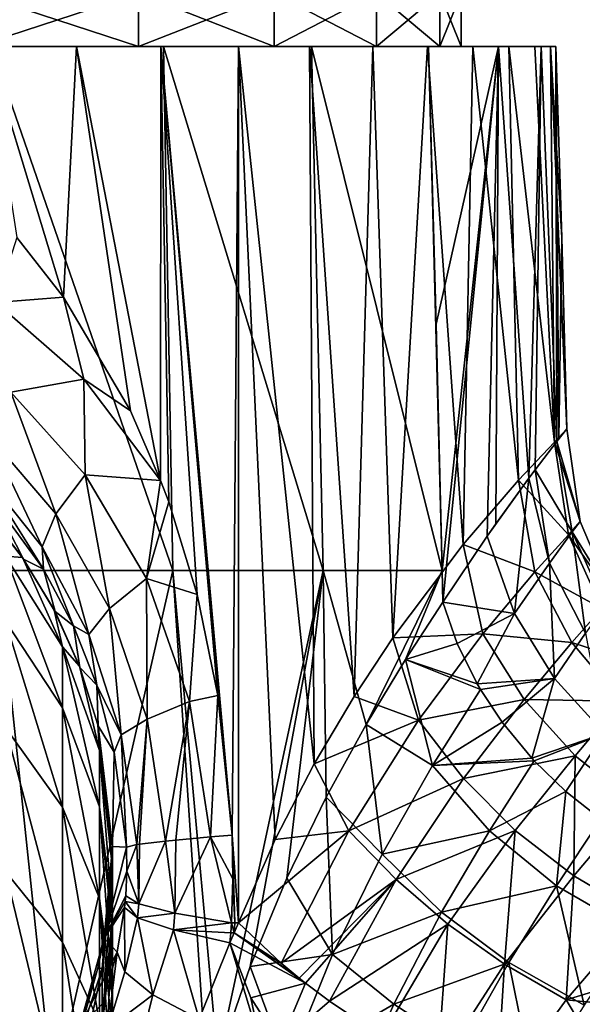
# Model space of a CAD drawing. Units: millimetres. Extents: x -186 to 110, y 0 to 132.
# Drawn here: x 11 to 26, y 47 to 73 of the extents above; entities that cross this region are included whole.
import ezdxf

# ---------------------------------------------------------------- set-up
doc = ezdxf.new("R2010")
doc.units = ezdxf.units.MM
doc.header["$LTSCALE"] = 6.999206
for name, color, linetype in [('1', 7, 'CONTINUOUS'), ('2', 7, 'CONTINUOUS'), ('3', 7, 'CONTINUOUS'), ('37', 7, 'CONTINUOUS'), ('39', 7, 'CONTINUOUS'), ('40', 7, 'CONTINUOUS'), ('41', 7, 'CONTINUOUS'), ('42', 7, 'CONTINUOUS'), ('44', 7, 'CONTINUOUS'), ('45', 7, 'CONTINUOUS'), ('54', 7, 'CONTINUOUS'), ('55', 7, 'CONTINUOUS'), ('57', 7, 'CONTINUOUS'), ('58', 7, 'CONTINUOUS'), ('67', 7, 'CONTINUOUS'), ('68', 7, 'CONTINUOUS'), ('69', 7, 'CONTINUOUS'), ('76', 7, 'CONTINUOUS'), ('77', 7, 'CONTINUOUS'), ('78', 7, 'CONTINUOUS'), ('79', 7, 'CONTINUOUS')]:
    doc.layers.add(name, color=color, linetype=linetype)

msp = doc.modelspace()

# ---------------------------------------------------------------- linework, layer by layer
at = {"layer": '1', "color": 253, "linetype": 'Continuous', "true_color": 0xababab}
for points in [[(9.762, 72, 20.272), (14.029, 72, 17.59), (9.762, 73.4, 20.272), (9.762, 72, 20.272)], [(9.762, 73.4, 20.272), (14.029, 72, 17.59), (14.028, 73.4, 17.592), (9.762, 73.4, 20.272)], [(14.029, 72, 17.59), (17.59, 72, 14.029), (14.028, 73.4, 17.592), (14.029, 72, 17.59)], [(14.028, 73.4, 17.592), (17.59, 72, 14.029), (17.592, 73.4, 14.028), (14.028, 73.4, 17.592)], [(17.59, 72, 14.029), (20.272, 72, 9.762), (17.592, 73.4, 14.028), (17.59, 72, 14.029)], [(17.592, 73.4, 14.028), (20.272, 72, 9.762), (20.272, 73.4, 9.762), (17.592, 73.4, 14.028)], [(20.272, 72, 9.762), (21.936, 72, 5.007), (20.272, 73.4, 9.762), (20.272, 72, 9.762)], [(20.272, 73.4, 9.762), (21.936, 72, 5.007), (21.936, 73.4, 5.007), (20.272, 73.4, 9.762)], [(22.5, 72), (22.5, 73.4), (21.936, 73.4, 5.007), (22.5, 72)], [(21.936, 72, 5.007), (22.5, 72), (21.936, 73.4, 5.007), (21.936, 72, 5.007)]]:
    msp.add_3dface(points, dxfattribs=at)
at = {"layer": '2', "color": 253, "linetype": 'Continuous', "true_color": 0xababab}
for points in [[(5.007, 72, 21.936), (0, 72, 22.5), (12.405, 72, 21.684), (5.007, 72, 21.936)], [(12.405, 72, 21.684), (0, 72, 22.5), (10.061, 72, 22.866), (12.405, 72, 21.684)], [(9.762, 72, 20.272), (5.007, 72, 21.936), (12.405, 72, 21.684), (9.762, 72, 20.272)], [(14.029, 72, 17.59), (9.762, 72, 20.272), (16.658, 72, 18.617), (14.029, 72, 17.59)], [(16.658, 72, 18.617), (9.762, 72, 20.272), (14.612, 72, 20.262), (16.658, 72, 18.617)], [(14.612, 72, 20.262), (9.762, 72, 20.272), (12.405, 72, 21.684), (14.612, 72, 20.262)], [(9.762, 72, -20.272), (14.029, 72, -17.59), (14.69, 72, -20.214), (9.762, 72, -20.272)], [(10.164, 72, -22.827), (9.762, 72, -20.272), (14.69, 72, -20.214), (10.164, 72, -22.827)], [(17.59, 72, 14.029), (14.029, 72, 17.59), (20.175, 72, 14.732), (17.59, 72, 14.029)], [(20.175, 72, 14.732), (14.029, 72, 17.59), (18.519, 72, 16.767), (20.175, 72, 14.732)], [(18.519, 72, 16.767), (14.029, 72, 17.59), (16.658, 72, 18.617), (18.519, 72, 16.767)], [(14.029, 72, -17.59), (17.59, 72, -14.029), (18.571, 72, -16.718), (14.029, 72, -17.59)], [(14.69, 72, -20.214), (14.029, 72, -17.59), (18.571, 72, -16.718), (14.69, 72, -20.214)], [(20.272, 72, 9.762), (17.59, 72, 14.029), (22.806, 72, 10.196), (20.272, 72, 9.762)], [(22.806, 72, 10.196), (17.59, 72, 14.029), (21.61, 72, 12.534), (22.806, 72, 10.196)], [(21.61, 72, 12.534), (17.59, 72, 14.029), (20.175, 72, 14.732), (21.61, 72, 12.534)], [(17.59, 72, -14.029), (20.272, 72, -9.762), (21.64, 72, -12.493), (17.59, 72, -14.029)], [(18.571, 72, -16.718), (17.59, 72, -14.029), (21.64, 72, -12.493), (18.571, 72, -16.718)], [(21.936, 72, 5.007), (20.272, 72, 9.762), (24.431, 72, 5.214), (21.936, 72, 5.007)], [(24.431, 72, 5.214), (20.272, 72, 9.762), (23.75, 72, 7.747), (24.431, 72, 5.214)], [(23.75, 72, 7.747), (20.272, 72, 9.762), (22.806, 72, 10.196), (23.75, 72, 7.747)], [(20.272, 72, -9.762), (21.936, 72, -5.007), (23.475, 72, -8.545), (20.272, 72, -9.762)], [(21.64, 72, -12.493), (20.272, 72, -9.762), (23.475, 72, -8.545), (21.64, 72, -12.493)], [(22.5, 72), (21.936, 72, 5.007), (24.982, 72, 0), (22.5, 72)], [(21.936, 72, -5.007), (22.5, 72), (24.599, 72, -4.338), (21.936, 72, -5.007)], [(24.982, 72, 0), (21.936, 72, 5.007), (24.844, 72, 2.623), (24.982, 72, 0)], [(24.844, 72, 2.623), (21.936, 72, 5.007), (24.431, 72, 5.214), (24.844, 72, 2.623)], [(23.475, 72, -8.545), (21.936, 72, -5.007), (24.599, 72, -4.338), (23.475, 72, -8.545)], [(24.599, 72, -4.338), (22.5, 72), (24.982, 72, 0), (24.599, 72, -4.338)]]:
    msp.add_3dface(points, dxfattribs=at)
at = {"layer": '3', "color": 253, "linetype": 'Continuous', "true_color": 0xababab}
for points in [[(14.029, 72, -17.59), (9.762, 72, -20.272), (14.028, 73.4, -17.592), (14.029, 72, -17.59)], [(14.028, 73.4, -17.592), (9.762, 72, -20.272), (9.762, 73.4, -20.272), (14.028, 73.4, -17.592)], [(17.592, 73.4, -14.028), (14.029, 72, -17.59), (14.028, 73.4, -17.592), (17.592, 73.4, -14.028)], [(17.59, 72, -14.029), (14.029, 72, -17.59), (17.592, 73.4, -14.028), (17.59, 72, -14.029)], [(20.272, 72, -9.762), (17.59, 72, -14.029), (20.272, 73.4, -9.762), (20.272, 72, -9.762)], [(20.272, 73.4, -9.762), (17.59, 72, -14.029), (17.592, 73.4, -14.028), (20.272, 73.4, -9.762)], [(21.936, 72, -5.007), (20.272, 72, -9.762), (21.936, 73.4, -5.007), (21.936, 72, -5.007)], [(21.936, 73.4, -5.007), (20.272, 72, -9.762), (20.272, 73.4, -9.762), (21.936, 73.4, -5.007)], [(22.5, 73.4), (22.5, 72), (21.936, 72, -5.007), (22.5, 73.4)], [(22.5, 73.4), (21.936, 72, -5.007), (21.936, 73.4, -5.007), (22.5, 73.4)]]:
    msp.add_3dface(points, dxfattribs=at)
at = {"layer": '37', "color": 253, "linetype": 'Continuous', "true_color": 0xababab}
for points in [[(16.469, 48.995, 19.468), (16.451, 48.73, 19.488), (16.539, 48.732, 19.413), (16.469, 48.995, 19.468)], [(16.56, 48.995, 19.392), (16.469, 48.995, 19.468), (16.539, 48.732, 19.413), (16.56, 48.995, 19.392)], [(16.65, 48.995, 19.314), (16.56, 48.995, 19.392), (16.539, 48.732, 19.413), (16.65, 48.995, 19.314)], [(16.451, 48.73, 19.488), (16.43, 48.468, 19.509), (16.539, 48.732, 19.413), (16.451, 48.73, 19.488)]]:
    msp.add_3dface(points, dxfattribs=at)
at = {"layer": '39', "color": 253, "linetype": 'Continuous', "true_color": 0xababab}
for points in [[(12.405, 72, 21.684), (10.061, 72, 22.866), (12.063, 65.418, 22.1), (12.405, 72, 21.684)], [(12.063, 65.418, 22.1), (10.061, 72, 22.866), (10.838, 66.979, 22.678), (12.063, 65.418, 22.1)], [(13.817, 62.431, 21.139), (12.405, 72, 21.684), (12.063, 65.418, 22.1), (13.817, 62.431, 21.139)], [(14.612, 72, 20.262), (12.405, 72, 21.684), (14.611, 60.607, 20.651), (14.612, 72, 20.262)], [(14.611, 60.607, 20.651), (12.405, 72, 21.684), (13.817, 62.431, 21.139), (14.611, 60.607, 20.651)], [(14.822, 60.041, 20.515), (14.612, 72, 20.262), (14.611, 60.607, 20.651), (14.822, 60.041, 20.515)], [(16.658, 72, 18.617), (14.612, 72, 20.262), (16.487, 51.295, 19.413), (16.658, 72, 18.617)], [(16.487, 51.295, 19.413), (14.612, 72, 20.262), (16.115, 54.966, 19.647), (16.487, 51.295, 19.413)], [(16.115, 54.966, 19.647), (14.612, 72, 20.262), (15.566, 57.615, 20.022), (16.115, 54.966, 19.647)], [(15.566, 57.615, 20.022), (14.612, 72, 20.262), (14.822, 60.041, 20.515), (15.566, 57.615, 20.022)], [(16.65, 48.995, 19.314), (16.658, 72, 18.617), (16.487, 51.295, 19.413), (16.65, 48.995, 19.314)], [(16.658, 72, 18.617), (16.65, 48.995, 19.314), (17.614, 51.178, 18.398), (16.658, 72, 18.617)], [(18.519, 72, 16.767), (16.658, 72, 18.617), (18.644, 53.168, 17.31), (18.519, 72, 16.767)], [(18.644, 53.168, 17.31), (16.658, 72, 18.617), (17.614, 51.178, 18.398), (18.644, 53.168, 17.31)], [(20.175, 72, 14.732), (18.519, 72, 16.767), (19.688, 54.937, 16.066), (20.175, 72, 14.732)], [(19.688, 54.937, 16.066), (18.519, 72, 16.767), (18.644, 53.168, 17.31), (19.688, 54.937, 16.066)], [(20.704, 56.479, 14.684), (20.175, 72, 14.732), (19.688, 54.937, 16.066), (20.704, 56.479, 14.684)], [(21.61, 72, 12.534), (20.175, 72, 14.732), (20.704, 56.479, 14.684), (21.61, 72, 12.534)], [(22.545, 58.927, 11.554), (21.61, 72, 12.534), (20.704, 56.479, 14.684), (22.545, 58.927, 11.554)], [(22.806, 72, 10.196), (21.61, 72, 12.534), (22.545, 58.927, 11.554), (22.806, 72, 10.196)], [(24.001, 60.61, 7.993), (22.806, 72, 10.196), (22.545, 58.927, 11.554), (24.001, 60.61, 7.993)], [(23.75, 72, 7.747), (22.806, 72, 10.196), (24.001, 60.61, 7.993), (23.75, 72, 7.747)], [(24.431, 72, 5.214), (23.75, 72, 7.747), (24.945, 61.61, 4.063), (24.431, 72, 5.214)], [(24.945, 61.61, 4.063), (23.75, 72, 7.747), (24.001, 60.61, 7.993), (24.945, 61.61, 4.063)], [(24.844, 72, 2.623), (24.431, 72, 5.214), (24.945, 61.61, 4.063), (24.844, 72, 2.623)], [(24.982, 72, 0), (24.844, 72, 2.623), (25.135, 66.979), (24.982, 72, 0)], [(25.135, 66.979), (24.844, 72, 2.623), (25.266, 61.958), (25.135, 66.979)], [(25.266, 61.958), (24.844, 72, 2.623), (24.945, 61.61, 4.063), (25.266, 61.958)], [(16.56, 48.995, 19.392), (16.65, 48.995, 19.314), (16.487, 51.295, 19.413), (16.56, 48.995, 19.392)], [(16.508, 50.154, 19.416), (16.56, 48.995, 19.392), (16.487, 51.295, 19.413), (16.508, 50.154, 19.416)], [(16.469, 48.995, 19.468), (16.56, 48.995, 19.392), (16.508, 50.154, 19.416), (16.469, 48.995, 19.468)]]:
    msp.add_3dface(points, dxfattribs=at)
at = {"layer": '40', "color": 253, "linetype": 'Continuous', "true_color": 0xababab}
for points in [[(10.03, 59.81, 48.997), (11.016, 58.541, 48.997), (10.218, 60.076, 28.721), (10.03, 59.81, 48.997)], [(10.218, 60.076, 28.721), (11.016, 58.541, 48.997), (11.539, 58.277, 27.543), (10.218, 60.076, 28.721)], [(11.016, 58.541, 48.997), (11.842, 57.163, 48.997), (11.539, 58.277, 27.543), (11.016, 58.541, 48.997)], [(11.539, 58.277, 27.543), (11.842, 57.163, 48.997), (12.327, 56.794, 26.767), (11.539, 58.277, 27.543)], [(11.842, 57.163, 48.997), (12.495, 55.699, 48.998), (12.327, 56.794, 26.767), (11.842, 57.163, 48.997)], [(12.327, 56.794, 26.767), (12.495, 55.699, 48.998), (12.933, 55.232, 26.139), (12.327, 56.794, 26.767)], [(12.495, 55.699, 48.998), (12.968, 54.166, 48.997), (12.933, 55.232, 26.139), (12.495, 55.699, 48.998)], [(12.933, 55.232, 26.139), (12.968, 54.166, 48.997), (13.394, 53.476, 25.651), (12.933, 55.232, 26.139)], [(12.968, 54.166, 48.997), (13.35, 51, 48.994), (13.394, 53.476, 25.651), (12.968, 54.166, 48.997)], [(13.35, 51, 48.994), (13.713, 50.978, 25.313), (13.394, 53.476, 25.651), (13.35, 51, 48.994)]]:
    msp.add_3dface(points, dxfattribs=at)
at = {"layer": '41', "color": 253, "linetype": 'Continuous', "true_color": 0xababab}
for points in [[(13.713, 50.978, 25.313), (13.35, 51, 48.994), (13.131, 48.592, 48.953), (13.713, 50.978, 25.313)], [(13.713, 50.978, 25.313), (13.131, 48.592, 48.953), (13.726, 50.355, 25.304), (13.713, 50.978, 25.313)], [(13.726, 50.355, 25.304), (13.131, 48.592, 48.953), (13.696, 49.707, 25.364), (13.726, 50.355, 25.304)], [(13.696, 49.707, 25.364), (13.131, 48.592, 48.953), (13.682, 49.552, 25.387), (13.696, 49.707, 25.364)], [(13.131, 48.592, 48.953), (13.666, 49.397, 25.414), (13.682, 49.552, 25.387), (13.131, 48.592, 48.953)], [(13.467, 48.226, 25.793), (13.666, 49.397, 25.414), (13.131, 48.592, 48.953), (13.467, 48.226, 25.793)], [(12.478, 46.254, 48.996), (13.467, 48.226, 25.793), (13.131, 48.592, 48.953), (12.478, 46.254, 48.996)], [(13.065, 46.85, 26.371), (13.467, 48.226, 25.793), (12.478, 46.254, 48.996), (13.065, 46.85, 26.371)]]:
    msp.add_3dface(points, dxfattribs=at)
at = {"layer": '42', "color": 253, "linetype": 'Continuous', "true_color": 0xababab}
for points in [[(14.987, 49.252, 21.135), (16.469, 48.995, 19.468), (15.923, 51.249, 19.943), (14.987, 49.252, 21.135)], [(15.009, 51.167, 21.085), (14.987, 49.252, 21.135), (15.923, 51.249, 19.943), (15.009, 51.167, 21.085)], [(16.508, 50.154, 19.416), (16.487, 51.295, 19.413), (15.923, 51.249, 19.943), (16.508, 50.154, 19.416)], [(16.469, 48.995, 19.468), (16.508, 50.154, 19.416), (15.923, 51.249, 19.943), (16.469, 48.995, 19.468)], [(13.713, 50.978, 25.313), (13.726, 50.355, 25.304), (13.986, 51.047, 23.361), (13.713, 50.978, 25.313)], [(13.726, 50.355, 25.304), (14.038, 49.496, 23.155), (13.986, 51.047, 23.361), (13.726, 50.355, 25.304)], [(13.986, 51.047, 23.361), (14.038, 49.496, 23.155), (14.059, 51.059, 23.106), (13.986, 51.047, 23.361)], [(14.038, 49.496, 23.155), (14.987, 49.252, 21.135), (14.738, 51.14, 21.529), (14.038, 49.496, 23.155)], [(14.059, 51.059, 23.106), (14.038, 49.496, 23.155), (14.738, 51.14, 21.529), (14.059, 51.059, 23.106)], [(14.738, 51.14, 21.529), (14.987, 49.252, 21.135), (15.009, 51.167, 21.085), (14.738, 51.14, 21.529)], [(13.726, 50.355, 25.304), (13.696, 49.707, 25.364), (14.038, 49.496, 23.155), (13.726, 50.355, 25.304)]]:
    msp.add_3dface(points, dxfattribs=at)
at = {"layer": '44', "color": 253, "linetype": 'Continuous', "true_color": 0xababab}
for points in [[(13.696, 49.707, 25.364), (13.682, 49.552, 25.387), (14.038, 49.496, 23.155), (13.696, 49.707, 25.364)], [(13.682, 49.552, 25.387), (13.666, 49.397, 25.414), (14, 49.126, 23.199), (13.682, 49.552, 25.387)], [(14.038, 49.496, 23.155), (13.682, 49.552, 25.387), (14, 49.126, 23.199), (14.038, 49.496, 23.155)], [(14.987, 49.252, 21.135), (14.038, 49.496, 23.155), (14, 49.126, 23.199), (14.987, 49.252, 21.135)], [(14.947, 48.807, 21.175), (14.987, 49.252, 21.135), (14, 49.126, 23.199), (14.947, 48.807, 21.175)], [(16.469, 48.995, 19.468), (14.987, 49.252, 21.135), (14.947, 48.807, 21.175), (16.469, 48.995, 19.468)], [(16.451, 48.73, 19.488), (16.469, 48.995, 19.468), (14.947, 48.807, 21.175), (16.451, 48.73, 19.488)], [(16.43, 48.468, 19.509), (16.451, 48.73, 19.488), (14.947, 48.807, 21.175), (16.43, 48.468, 19.509)]]:
    msp.add_3dface(points, dxfattribs=at)
at = {"layer": '45', "color": 253, "linetype": 'Continuous', "true_color": 0xababab}
for points in [[(12.063, 65.418, 22.1), (10.838, 66.979, 22.678), (10.284, 65.277, 23.22), (12.063, 65.418, 22.1)], [(12.592, 63.264, 21.925), (12.063, 65.418, 22.1), (10.284, 65.277, 23.22), (12.592, 63.264, 21.925)], [(13.817, 62.431, 21.139), (12.063, 65.418, 22.1), (12.592, 63.264, 21.925), (13.817, 62.431, 21.139)], [(12.592, 63.264, 21.925), (10.284, 65.277, 23.22), (10.684, 62.92, 23.687), (12.592, 63.264, 21.925)], [(12.634, 60.753, 22.385), (12.592, 63.264, 21.925), (10.684, 62.92, 23.687), (12.634, 60.753, 22.385)], [(14.611, 60.607, 20.651), (13.817, 62.431, 21.139), (12.592, 63.264, 21.925), (14.611, 60.607, 20.651)], [(14.611, 60.607, 20.651), (12.592, 63.264, 21.925), (12.634, 60.753, 22.385), (14.611, 60.607, 20.651)], [(11.865, 59.728, 23.898), (10.684, 62.92, 23.687), (10.131, 61.746, 25.185), (11.865, 59.728, 23.898)], [(12.634, 60.753, 22.385), (10.684, 62.92, 23.687), (11.865, 59.728, 23.898), (12.634, 60.753, 22.385)], [(11.506, 58.863, 25.645), (10.131, 61.746, 25.185), (9.956, 60.795, 26.916), (11.506, 58.863, 25.645)], [(11.865, 59.728, 23.898), (10.131, 61.746, 25.185), (11.506, 58.863, 25.645), (11.865, 59.728, 23.898)], [(10.218, 60.076, 28.721), (11.539, 58.277, 27.543), (9.956, 60.795, 26.916), (10.218, 60.076, 28.721)], [(11.539, 58.277, 27.543), (11.506, 58.863, 25.645), (9.956, 60.795, 26.916), (11.539, 58.277, 27.543)], [(13.271, 57.249, 22.758), (12.634, 60.753, 22.385), (11.865, 59.728, 23.898), (13.271, 57.249, 22.758)], [(14.237, 58.033, 21.214), (14.611, 60.607, 20.651), (12.634, 60.753, 22.385), (14.237, 58.033, 21.214)], [(14.237, 58.033, 21.214), (12.634, 60.753, 22.385), (13.271, 57.249, 22.758), (14.237, 58.033, 21.214)], [(14.822, 60.041, 20.515), (14.611, 60.607, 20.651), (14.237, 58.033, 21.214), (14.822, 60.041, 20.515)], [(15.566, 57.615, 20.022), (14.822, 60.041, 20.515), (14.237, 58.033, 21.214), (15.566, 57.615, 20.022)], [(12.731, 56.566, 24.539), (11.865, 59.728, 23.898), (11.506, 58.863, 25.645), (12.731, 56.566, 24.539)], [(13.271, 57.249, 22.758), (11.865, 59.728, 23.898), (12.731, 56.566, 24.539), (13.271, 57.249, 22.758)], [(11.539, 58.277, 27.543), (12.327, 56.794, 26.767), (11.506, 58.863, 25.645), (11.539, 58.277, 27.543)], [(12.327, 56.794, 26.767), (12.731, 56.566, 24.539), (11.506, 58.863, 25.645), (12.327, 56.794, 26.767)], [(14.254, 54.34, 21.928), (14.237, 58.033, 21.214), (13.271, 57.249, 22.758), (14.254, 54.34, 21.928)], [(15.365, 54.808, 20.354), (15.566, 57.615, 20.022), (14.237, 58.033, 21.214), (15.365, 54.808, 20.354)], [(15.365, 54.808, 20.354), (14.237, 58.033, 21.214), (14.254, 54.34, 21.928), (15.365, 54.808, 20.354)], [(16.115, 54.966, 19.647), (15.566, 57.615, 20.022), (15.365, 54.808, 20.354), (16.115, 54.966, 19.647)], [(13.575, 53.927, 23.744), (13.271, 57.249, 22.758), (12.731, 56.566, 24.539), (13.575, 53.927, 23.744)], [(14.254, 54.34, 21.928), (13.271, 57.249, 22.758), (13.575, 53.927, 23.744), (14.254, 54.34, 21.928)], [(12.327, 56.794, 26.767), (12.933, 55.232, 26.139), (12.731, 56.566, 24.539), (12.327, 56.794, 26.767)], [(12.933, 55.232, 26.139), (13.575, 53.927, 23.744), (12.731, 56.566, 24.539), (12.933, 55.232, 26.139)], [(12.933, 55.232, 26.139), (13.394, 53.476, 25.651), (13.575, 53.927, 23.744), (12.933, 55.232, 26.139)], [(14.738, 51.14, 21.529), (15.365, 54.808, 20.354), (14.254, 54.34, 21.928), (14.738, 51.14, 21.529)], [(14.738, 51.14, 21.529), (15.009, 51.167, 21.085), (15.365, 54.808, 20.354), (14.738, 51.14, 21.529)], [(15.009, 51.167, 21.085), (15.923, 51.249, 19.943), (15.365, 54.808, 20.354), (15.009, 51.167, 21.085)], [(15.923, 51.249, 19.943), (16.115, 54.966, 19.647), (15.365, 54.808, 20.354), (15.923, 51.249, 19.943)], [(16.487, 51.295, 19.413), (16.115, 54.966, 19.647), (15.923, 51.249, 19.943), (16.487, 51.295, 19.413)], [(13.986, 51.047, 23.361), (14.254, 54.34, 21.928), (13.575, 53.927, 23.744), (13.986, 51.047, 23.361)], [(13.986, 51.047, 23.361), (14.059, 51.059, 23.106), (14.254, 54.34, 21.928), (13.986, 51.047, 23.361)], [(14.059, 51.059, 23.106), (14.738, 51.14, 21.529), (14.254, 54.34, 21.928), (14.059, 51.059, 23.106)], [(13.394, 53.476, 25.651), (13.713, 50.978, 25.313), (13.575, 53.927, 23.744), (13.394, 53.476, 25.651)], [(13.713, 50.978, 25.313), (13.986, 51.047, 23.361), (13.575, 53.927, 23.744), (13.713, 50.978, 25.313)]]:
    msp.add_3dface(points, dxfattribs=at)
at = {"layer": '54', "color": 253, "linetype": 'Continuous', "true_color": 0xababab}
for points in [[(10.164, 72, -22.827), (14.69, 72, -20.214), (14.928, 58.247, -20.547), (10.164, 72, -22.827)], [(10.33, 58.247, -23.201), (10.164, 72, -22.827), (14.928, 58.247, -20.547), (10.33, 58.247, -23.201)], [(14.69, 72, -20.214), (18.571, 72, -16.718), (18.874, 58.247, -16.994), (14.69, 72, -20.214)], [(14.928, 58.247, -20.547), (14.69, 72, -20.214), (18.874, 58.247, -16.994), (14.928, 58.247, -20.547)], [(18.571, 72, -16.718), (21.64, 72, -12.493), (21.995, 58.247, -12.698), (18.571, 72, -16.718)], [(18.874, 58.247, -16.994), (18.571, 72, -16.718), (21.995, 58.247, -12.698), (18.874, 58.247, -16.994)], [(21.995, 58.247, -12.698), (21.64, 72, -12.493), (21.842, 64.706, -12.61), (21.995, 58.247, -12.698)], [(7.25, 44.477, -24.635), (10.33, 58.247, -23.201), (11.793, 44.477, -22.812), (7.25, 44.477, -24.635)], [(10.33, 58.247, -23.201), (14.928, 58.247, -20.547), (11.793, 44.477, -22.812), (10.33, 58.247, -23.201)], [(11.793, 44.477, -22.812), (14.928, 58.247, -20.547), (15.848, 44.492, -20.206), (11.793, 44.477, -22.812)], [(14.928, 58.247, -20.547), (18.874, 58.247, -16.994), (16.108, 45.38, -19.981), (14.928, 58.247, -20.547)], [(15.848, 44.492, -20.206), (14.928, 58.247, -20.547), (16.108, 45.38, -19.981), (15.848, 44.492, -20.206)], [(16.108, 45.38, -19.981), (18.874, 58.247, -16.994), (16.958, 47.852, -19.208), (16.108, 45.38, -19.981)], [(16.958, 47.852, -19.208), (18.874, 58.247, -16.994), (17.923, 50.167, -18.249), (16.958, 47.852, -19.208)], [(17.923, 50.167, -18.249), (18.874, 58.247, -16.994), (18.954, 52.289, -17.111), (17.923, 50.167, -18.249)], [(18.874, 58.247, -16.994), (21.995, 58.247, -12.698), (20.004, 54.202, -15.803), (18.874, 58.247, -16.994)], [(18.954, 52.289, -17.111), (18.874, 58.247, -16.994), (20.004, 54.202, -15.803), (18.954, 52.289, -17.111)], [(20.004, 54.202, -15.803), (21.995, 58.247, -12.698), (21.035, 55.905, -14.334), (20.004, 54.202, -15.803)], [(21.035, 55.905, -14.334), (21.995, 58.247, -12.698), (22.013, 57.414, -12.709), (21.035, 55.905, -14.334)]]:
    msp.add_3dface(points, dxfattribs=at)
at = {"layer": '55', "color": 253, "linetype": 'Continuous', "true_color": 0xababab}
for points in [[(21.64, 72, -12.493), (23.475, 72, -8.545), (21.842, 64.706, -12.61), (21.64, 72, -12.493)], [(23.475, 72, -8.545), (21.995, 58.247, -12.698), (21.842, 64.706, -12.61), (23.475, 72, -8.545)], [(21.995, 58.247, -12.698), (23.475, 72, -8.545), (22.013, 57.414, -12.709), (21.995, 58.247, -12.698)], [(22.013, 57.414, -12.709), (23.475, 72, -8.545), (23.183, 59.148, -10.298), (22.013, 57.414, -12.709)], [(23.183, 59.148, -10.298), (23.475, 72, -8.545), (23.408, 59.469, -9.746), (23.183, 59.148, -10.298)], [(23.408, 59.469, -9.746), (23.475, 72, -8.545), (24.273, 60.666, -7.174), (23.408, 59.469, -9.746)], [(23.475, 72, -8.545), (24.599, 72, -4.338), (24.273, 60.666, -7.174), (23.475, 72, -8.545)], [(24.273, 60.666, -7.174), (24.599, 72, -4.338), (24.436, 60.885, -6.565), (24.273, 60.666, -7.174)], [(24.436, 60.885, -6.565), (24.599, 72, -4.338), (25.005, 61.632, -3.689), (24.436, 60.885, -6.565)], [(24.599, 72, -4.338), (24.982, 72, 0), (25.005, 61.632, -3.689), (24.599, 72, -4.338)], [(24.982, 72, 0), (25.135, 66.979), (25.058, 61.7, -3.294), (24.982, 72, 0)], [(25.005, 61.632, -3.689), (24.982, 72, 0), (25.058, 61.7, -3.294), (25.005, 61.632, -3.689)], [(25.135, 66.979), (25.266, 61.958), (25.058, 61.7, -3.294), (25.135, 66.979)]]:
    msp.add_3dface(points, dxfattribs=at)
at = {"layer": '57', "color": 253, "linetype": 'Continuous', "true_color": 0xababab}
for points in [[(25.266, 61.958), (25.005, 61.632, -3.689), (25.058, 61.7, -3.294), (25.266, 61.958)], [(25.005, 61.632, -3.689), (25.266, 61.958), (25.62, 59.529, -0.005), (25.005, 61.632, -3.689)], [(24.436, 60.885, -6.565), (25.005, 61.632, -3.689), (25.41, 59.254, -3.327), (24.436, 60.885, -6.565)], [(25.41, 59.254, -3.327), (25.005, 61.632, -3.689), (25.62, 59.529, -0.005), (25.41, 59.254, -3.327)], [(24.273, 60.666, -7.174), (24.436, 60.885, -6.565), (24.813, 58.432, -6.526), (24.273, 60.666, -7.174)], [(24.813, 58.432, -6.526), (24.436, 60.885, -6.565), (25.41, 59.254, -3.327), (24.813, 58.432, -6.526)], [(23.183, 59.148, -10.298), (23.408, 59.469, -9.746), (24.273, 60.666, -7.174), (23.183, 59.148, -10.298)], [(23.183, 59.148, -10.298), (24.273, 60.666, -7.174), (23.894, 57.114, -9.462), (23.183, 59.148, -10.298)], [(23.894, 57.114, -9.462), (24.273, 60.666, -7.174), (24.813, 58.432, -6.526), (23.894, 57.114, -9.462)], [(26.452, 57.565, -0.008), (25.41, 59.254, -3.327), (25.62, 59.529, -0.005), (26.452, 57.565, -0.008)], [(25.76, 56.598, -6.115), (24.813, 58.432, -6.526), (25.41, 59.254, -3.327), (25.76, 56.598, -6.115)], [(26.277, 57.327, -3.102), (25.76, 56.598, -6.115), (25.41, 59.254, -3.327), (26.277, 57.327, -3.102)], [(26.277, 57.327, -3.102), (25.41, 59.254, -3.327), (26.452, 57.565, -0.008), (26.277, 57.327, -3.102)], [(22.013, 57.414, -12.709), (23.183, 59.148, -10.298), (23.894, 57.114, -9.462), (22.013, 57.414, -12.709)], [(24.943, 55.408, -8.928), (23.894, 57.114, -9.462), (24.813, 58.432, -6.526), (24.943, 55.408, -8.928)], [(25.76, 56.598, -6.115), (24.943, 55.408, -8.928), (24.813, 58.432, -6.526), (25.76, 56.598, -6.115)], [(22.395, 56.323, -12.252), (22.013, 57.414, -12.709), (23.894, 57.114, -9.462), (22.395, 56.323, -12.252)], [(22.917, 55.268, -11.863), (22.395, 56.323, -12.252), (23.894, 57.114, -9.462), (22.917, 55.268, -11.863)], [(24.943, 55.408, -8.928), (22.917, 55.268, -11.863), (23.894, 57.114, -9.462), (24.943, 55.408, -8.928)], [(26.261, 53.962, -8.651), (24.943, 55.408, -8.928), (25.76, 56.598, -6.115), (26.261, 53.962, -8.651)], [(23.002, 55.122, -11.813), (22.917, 55.268, -11.863), (24.943, 55.408, -8.928), (23.002, 55.122, -11.813)], [(23.572, 54.26, -11.545), (23.002, 55.122, -11.813), (24.943, 55.408, -8.928), (23.572, 54.26, -11.545)], [(24.35, 53.313, -11.3), (23.572, 54.26, -11.545), (24.943, 55.408, -8.928), (24.35, 53.313, -11.3)], [(26.261, 53.962, -8.651), (24.35, 53.313, -11.3), (24.943, 55.408, -8.928), (26.261, 53.962, -8.651)], [(24.412, 53.245, -11.285), (24.35, 53.313, -11.3), (26.261, 53.962, -8.651), (24.412, 53.245, -11.285)], [(25.239, 52.444, -11.135), (24.412, 53.245, -11.285), (26.261, 53.962, -8.651), (25.239, 52.444, -11.135)], [(26.158, 51.716, -11.053), (25.239, 52.444, -11.135), (26.261, 53.962, -8.651), (26.158, 51.716, -11.053)]]:
    msp.add_3dface(points, dxfattribs=at)
at = {"layer": '58', "color": 253, "linetype": 'Continuous', "true_color": 0xababab}
for points in [[(21.035, 55.905, -14.334), (22.013, 57.414, -12.709), (22.395, 56.323, -12.252), (21.035, 55.905, -14.334)], [(21.035, 55.905, -14.334), (22.395, 56.323, -12.252), (22.917, 55.268, -11.863), (21.035, 55.905, -14.334)], [(20.004, 54.202, -15.803), (21.035, 55.905, -14.334), (21.745, 53.122, -14.029), (20.004, 54.202, -15.803)], [(21.035, 55.905, -14.334), (22.917, 55.268, -11.863), (23.002, 55.122, -11.813), (21.035, 55.905, -14.334)], [(21.035, 55.905, -14.334), (23.002, 55.122, -11.813), (21.745, 53.122, -14.029), (21.035, 55.905, -14.334)], [(23.002, 55.122, -11.813), (23.572, 54.26, -11.545), (21.745, 53.122, -14.029), (23.002, 55.122, -11.813)], [(18.954, 52.289, -17.111), (20.004, 54.202, -15.803), (20.421, 50.797, -15.923), (18.954, 52.289, -17.111)], [(20.421, 50.797, -15.923), (20.004, 54.202, -15.803), (21.745, 53.122, -14.029), (20.421, 50.797, -15.923)], [(23.572, 54.26, -11.545), (24.35, 53.313, -11.3), (21.745, 53.122, -14.029), (23.572, 54.26, -11.545)], [(24.35, 53.313, -11.3), (24.412, 53.245, -11.285), (21.745, 53.122, -14.029), (24.35, 53.313, -11.3)], [(21.745, 53.122, -14.029), (24.412, 53.245, -11.285), (23.238, 51.408, -13.433), (21.745, 53.122, -14.029)], [(24.412, 53.245, -11.285), (25.239, 52.444, -11.135), (23.238, 51.408, -13.433), (24.412, 53.245, -11.285)], [(20.421, 50.797, -15.923), (21.745, 53.122, -14.029), (23.238, 51.408, -13.433), (20.421, 50.797, -15.923)], [(17.923, 50.167, -18.249), (18.954, 52.289, -17.111), (19.12, 48.16, -17.485), (17.923, 50.167, -18.249)], [(19.12, 48.16, -17.485), (18.954, 52.289, -17.111), (20.421, 50.797, -15.923), (19.12, 48.16, -17.485)], [(23.238, 51.408, -13.433), (25.239, 52.444, -11.135), (24.997, 49.966, -13.143), (23.238, 51.408, -13.433)], [(25.239, 52.444, -11.135), (26.158, 51.716, -11.053), (24.997, 49.966, -13.143), (25.239, 52.444, -11.135)], [(24.997, 49.966, -13.143), (26.158, 51.716, -11.053), (27.029, 48.79, -13.156), (24.997, 49.966, -13.143)], [(21.983, 49.273, -15.282), (20.421, 50.797, -15.923), (23.238, 51.408, -13.433), (21.983, 49.273, -15.282)], [(21.983, 49.273, -15.282), (23.238, 51.408, -13.433), (24.997, 49.966, -13.143), (21.983, 49.273, -15.282)], [(19.12, 48.16, -17.485), (20.421, 50.797, -15.923), (21.983, 49.273, -15.282), (19.12, 48.16, -17.485)], [(16.958, 47.852, -19.208), (17.923, 50.167, -18.249), (19.12, 48.16, -17.485), (16.958, 47.852, -19.208)], [(23.749, 47.955, -14.935), (21.983, 49.273, -15.282), (24.997, 49.966, -13.143), (23.749, 47.955, -14.935)], [(23.749, 47.955, -14.935), (24.997, 49.966, -13.143), (25.726, 46.837, -14.88), (23.749, 47.955, -14.935)], [(25.726, 46.837, -14.88), (24.997, 49.966, -13.143), (27.029, 48.79, -13.156), (25.726, 46.837, -14.88)], [(20.728, 46.863, -16.818), (19.12, 48.16, -17.485), (21.983, 49.273, -15.282), (20.728, 46.863, -16.818)], [(20.728, 46.863, -16.818), (21.983, 49.273, -15.282), (23.749, 47.955, -14.935), (20.728, 46.863, -16.818)], [(17.934, 45.221, -18.721), (16.958, 47.852, -19.208), (19.12, 48.16, -17.485), (17.934, 45.221, -18.721)], [(17.934, 45.221, -18.721), (19.12, 48.16, -17.485), (20.728, 46.863, -16.818), (17.934, 45.221, -18.721)], [(16.108, 45.38, -19.981), (16.958, 47.852, -19.208), (17.934, 45.221, -18.721), (16.108, 45.38, -19.981)], [(22.487, 45.719, -16.418), (20.728, 46.863, -16.818), (23.749, 47.955, -14.935), (22.487, 45.719, -16.418)], [(22.487, 45.719, -16.418), (23.749, 47.955, -14.935), (24.406, 44.717, -16.284), (22.487, 45.719, -16.418)], [(24.406, 44.717, -16.284), (23.749, 47.955, -14.935), (25.726, 46.837, -14.88), (24.406, 44.717, -16.284)], [(19.566, 44.196, -18.04), (17.934, 45.221, -18.721), (20.728, 46.863, -16.818), (19.566, 44.196, -18.04)], [(19.566, 44.196, -18.04), (20.728, 46.863, -16.818), (22.487, 45.719, -16.418), (19.566, 44.196, -18.04)]]:
    msp.add_3dface(points, dxfattribs=at)
at = {"layer": '67', "color": 253, "linetype": 'Continuous', "true_color": 0xababab}
for points in [[(16.65, 48.995, 19.314), (16.539, 48.732, 19.413), (17.77, 47.936, 18.543), (16.65, 48.995, 19.314)], [(16.539, 48.732, 19.413), (16.43, 48.468, 19.509), (18.416, 47.409, 18.216), (16.539, 48.732, 19.413)], [(16.539, 48.732, 19.413), (18.416, 47.409, 18.216), (18.247, 47.543, 18.295), (16.539, 48.732, 19.413)], [(17.77, 47.936, 18.543), (16.539, 48.732, 19.413), (18.247, 47.543, 18.295), (17.77, 47.936, 18.543)], [(18.416, 47.409, 18.216), (16.43, 48.468, 19.509), (16.977, 47.024, 19.169), (18.416, 47.409, 18.216)], [(17.745, 45.827, 18.834), (18.416, 47.409, 18.216), (16.977, 47.024, 19.169), (17.745, 45.827, 18.834)], [(18.416, 47.409, 18.216), (17.745, 45.827, 18.834), (19.041, 46.939, 17.956), (18.416, 47.409, 18.216)], [(17.233, 45.811, 19.123), (17.745, 45.827, 18.834), (16.977, 47.024, 19.169), (17.233, 45.811, 19.123)], [(19.041, 46.939, 17.956), (17.745, 45.827, 18.834), (20.414, 46.021, 17.54), (19.041, 46.939, 17.956)]]:
    msp.add_3dface(points, dxfattribs=at)
at = {"layer": '68', "color": 253, "linetype": 'Continuous', "true_color": 0xababab}
for points in [[(25.266, 61.958), (24.945, 61.61, 4.063), (25.62, 59.529, -0.005), (25.266, 61.958)], [(24.945, 61.61, 4.063), (24.001, 60.61, 7.993), (25.311, 59.18, 4.017), (24.945, 61.61, 4.063)], [(25.62, 59.529, -0.005), (24.945, 61.61, 4.063), (25.311, 59.18, 4.017), (25.62, 59.529, -0.005)], [(24.001, 60.61, 7.993), (22.545, 58.927, 11.554), (24.428, 58.204, 7.813), (24.001, 60.61, 7.993)], [(25.311, 59.18, 4.017), (24.001, 60.61, 7.993), (24.428, 58.204, 7.813), (25.311, 59.18, 4.017)], [(26.452, 57.565, -0.008), (25.62, 59.529, -0.005), (25.311, 59.18, 4.017), (26.452, 57.565, -0.008)], [(22.545, 58.927, 11.554), (20.704, 56.479, 14.684), (23.065, 56.583, 11.261), (22.545, 58.927, 11.554)], [(24.428, 58.204, 7.813), (22.545, 58.927, 11.554), (23.065, 56.583, 11.261), (24.428, 58.204, 7.813)], [(25.311, 59.18, 4.017), (24.428, 58.204, 7.813), (26.185, 57.248, 3.791), (25.311, 59.18, 4.017)], [(26.452, 57.565, -0.008), (25.311, 59.18, 4.017), (26.185, 57.248, 3.791), (26.452, 57.565, -0.008)], [(24.428, 58.204, 7.813), (23.065, 56.583, 11.261), (25.401, 56.349, 7.429), (24.428, 58.204, 7.813)], [(26.185, 57.248, 3.791), (24.428, 58.204, 7.813), (25.401, 56.349, 7.429), (26.185, 57.248, 3.791)], [(26.185, 57.248, 3.791), (25.401, 56.349, 7.429), (27.436, 55.689, 3.699), (26.185, 57.248, 3.791)], [(20.704, 56.479, 14.684), (19.688, 54.937, 16.066), (21.374, 54.311, 14.237), (20.704, 56.479, 14.684)], [(23.065, 56.583, 11.261), (20.704, 56.479, 14.684), (21.374, 54.311, 14.237), (23.065, 56.583, 11.261)], [(23.065, 56.583, 11.261), (21.374, 54.311, 14.237), (24.152, 54.86, 10.771), (23.065, 56.583, 11.261)], [(25.401, 56.349, 7.429), (23.065, 56.583, 11.261), (24.152, 54.86, 10.771), (25.401, 56.349, 7.429)], [(25.401, 56.349, 7.429), (24.152, 54.86, 10.771), (26.695, 54.811, 7.271), (25.401, 56.349, 7.429)], [(27.436, 55.689, 3.699), (25.401, 56.349, 7.429), (26.695, 54.811, 7.271), (27.436, 55.689, 3.699)], [(19.688, 54.937, 16.066), (18.644, 53.168, 17.31), (21.374, 54.311, 14.237), (19.688, 54.937, 16.066)], [(24.152, 54.86, 10.771), (21.374, 54.311, 14.237), (22.555, 52.78, 13.688), (24.152, 54.86, 10.771)], [(24.152, 54.86, 10.771), (22.555, 52.78, 13.688), (25.488, 53.38, 10.549), (24.152, 54.86, 10.771)], [(26.695, 54.811, 7.271), (24.152, 54.86, 10.771), (25.488, 53.38, 10.549), (26.695, 54.811, 7.271)], [(26.695, 54.811, 7.271), (25.488, 53.38, 10.549), (27.063, 52.138, 10.561), (26.695, 54.811, 7.271)], [(21.374, 54.311, 14.237), (18.644, 53.168, 17.31), (19.55, 51.41, 16.666), (21.374, 54.311, 14.237)], [(21.374, 54.311, 14.237), (19.55, 51.41, 16.666), (22.555, 52.78, 13.688), (21.374, 54.311, 14.237)], [(25.488, 53.38, 10.549), (22.555, 52.78, 13.688), (23.913, 51.419, 13.401), (25.488, 53.38, 10.549)], [(25.488, 53.38, 10.549), (23.913, 51.419, 13.401), (25.451, 50.231, 13.339), (25.488, 53.38, 10.549)], [(27.063, 52.138, 10.561), (25.488, 53.38, 10.549), (25.451, 50.231, 13.339), (27.063, 52.138, 10.561)], [(18.644, 53.168, 17.31), (17.614, 51.178, 18.398), (19.55, 51.41, 16.666), (18.644, 53.168, 17.31)], [(22.555, 52.78, 13.688), (19.55, 51.41, 16.666), (20.788, 50.129, 16.092), (22.555, 52.78, 13.688)], [(22.555, 52.78, 13.688), (20.788, 50.129, 16.092), (23.913, 51.419, 13.401), (22.555, 52.78, 13.688)], [(27.063, 52.138, 10.561), (25.451, 50.231, 13.339), (27.172, 49.21, 13.536), (27.063, 52.138, 10.561)], [(17.614, 51.178, 18.398), (16.65, 48.995, 19.314), (19.55, 51.41, 16.666), (17.614, 51.178, 18.398)], [(16.65, 48.995, 19.314), (17.77, 47.936, 18.543), (19.55, 51.41, 16.666), (16.65, 48.995, 19.314)], [(19.55, 51.41, 16.666), (17.77, 47.936, 18.543), (20.788, 50.129, 16.092), (19.55, 51.41, 16.666)], [(23.913, 51.419, 13.401), (20.788, 50.129, 16.092), (22.144, 48.959, 15.743), (23.913, 51.419, 13.401)], [(23.913, 51.419, 13.401), (22.144, 48.959, 15.743), (23.631, 47.913, 15.585), (23.913, 51.419, 13.401)], [(25.451, 50.231, 13.339), (23.913, 51.419, 13.401), (23.631, 47.913, 15.585), (25.451, 50.231, 13.339)], [(25.451, 50.231, 13.339), (23.631, 47.913, 15.585), (25.248, 46.972, 15.649), (25.451, 50.231, 13.339)], [(27.172, 49.21, 13.536), (25.451, 50.231, 13.339), (25.248, 46.972, 15.649), (27.172, 49.21, 13.536)], [(17.77, 47.936, 18.543), (18.247, 47.543, 18.295), (20.788, 50.129, 16.092), (17.77, 47.936, 18.543)], [(18.247, 47.543, 18.295), (18.416, 47.409, 18.216), (20.788, 50.129, 16.092), (18.247, 47.543, 18.295)], [(18.416, 47.409, 18.216), (19.041, 46.939, 17.956), (20.788, 50.129, 16.092), (18.416, 47.409, 18.216)], [(20.788, 50.129, 16.092), (19.041, 46.939, 17.956), (22.144, 48.959, 15.743), (20.788, 50.129, 16.092)], [(28.775, 48.045, 14.402), (27.172, 49.21, 13.536), (25.248, 46.972, 15.649), (28.775, 48.045, 14.402)], [(19.041, 46.939, 17.956), (20.414, 46.021, 17.54), (22.144, 48.959, 15.743), (19.041, 46.939, 17.956)], [(20.414, 46.021, 17.54), (21.873, 45.181, 17.291), (22.144, 48.959, 15.743), (20.414, 46.021, 17.54)], [(22.144, 48.959, 15.743), (21.873, 45.181, 17.291), (23.631, 47.913, 15.585), (22.144, 48.959, 15.743)], [(21.873, 45.181, 17.291), (23.418, 44.429, 17.217), (23.631, 47.913, 15.585), (21.873, 45.181, 17.291)], [(23.631, 47.913, 15.585), (23.418, 44.429, 17.217), (25.248, 46.972, 15.649), (23.631, 47.913, 15.585)], [(27.556, 46.746, 15.546), (28.775, 48.045, 14.402), (25.248, 46.972, 15.649), (27.556, 46.746, 15.546)], [(23.418, 44.429, 17.217), (26.251, 45.302, 16.549), (25.248, 46.972, 15.649), (23.418, 44.429, 17.217)], [(26.251, 45.302, 16.549), (27.556, 46.746, 15.546), (25.248, 46.972, 15.649), (26.251, 45.302, 16.549)]]:
    msp.add_3dface(points, dxfattribs=at)
at = {"layer": '69', "color": 253, "linetype": 'Continuous', "true_color": 0xababab}
for points in [[(13.666, 49.397, 25.414), (13.467, 48.226, 25.793), (13.674, 47.709, 23.77), (13.666, 49.397, 25.414)], [(14, 49.126, 23.199), (13.666, 49.397, 25.414), (13.674, 47.709, 23.77), (14, 49.126, 23.199)], [(14.41, 47.109, 21.9), (14, 49.126, 23.199), (13.674, 47.709, 23.77), (14.41, 47.109, 21.9)], [(14.947, 48.807, 21.175), (14, 49.126, 23.199), (14.41, 47.109, 21.9), (14.947, 48.807, 21.175)], [(15.624, 46.467, 20.314), (14.947, 48.807, 21.175), (14.41, 47.109, 21.9), (15.624, 46.467, 20.314)], [(16.43, 48.468, 19.509), (14.947, 48.807, 21.175), (15.624, 46.467, 20.314), (16.43, 48.468, 19.509)], [(17.233, 45.811, 19.123), (16.43, 48.468, 19.509), (15.624, 46.467, 20.314), (17.233, 45.811, 19.123)], [(16.43, 48.468, 19.509), (17.233, 45.811, 19.123), (16.977, 47.024, 19.169), (16.43, 48.468, 19.509)], [(13.467, 48.226, 25.793), (13.065, 46.85, 26.371), (13.225, 46.214, 24.201), (13.467, 48.226, 25.793)], [(13.674, 47.709, 23.77), (13.467, 48.226, 25.793), (13.225, 46.214, 24.201), (13.674, 47.709, 23.77)], [(14.41, 47.109, 21.9), (13.674, 47.709, 23.77), (13.225, 46.214, 24.201), (14.41, 47.109, 21.9)], [(14.41, 47.109, 21.9), (13.225, 46.214, 24.201), (13.991, 45.428, 22.216), (14.41, 47.109, 21.9)], [(15.624, 46.467, 20.314), (14.41, 47.109, 21.9), (13.991, 45.428, 22.216), (15.624, 46.467, 20.314)]]:
    msp.add_3dface(points, dxfattribs=at)
at = {"layer": '76', "color": 253, "linetype": 'Continuous', "true_color": 0xababab}
for points in [[(10.988, 58.582, 105), (10.03, 59.81, 48.997), (9.993, 59.852, 105), (10.988, 58.582, 105)], [(11.016, 58.541, 48.997), (10.03, 59.81, 48.997), (10.988, 58.582, 105), (11.016, 58.541, 48.997)], [(11.821, 57.204, 105), (11.016, 58.541, 48.997), (10.988, 58.582, 105), (11.821, 57.204, 105)], [(11.842, 57.163, 48.997), (11.016, 58.541, 48.997), (11.821, 57.204, 105), (11.842, 57.163, 48.997)], [(12.482, 55.736, 105), (11.842, 57.163, 48.997), (11.821, 57.204, 105), (12.482, 55.736, 105)], [(12.495, 55.699, 48.998), (11.842, 57.163, 48.997), (12.482, 55.736, 105), (12.495, 55.699, 48.998)], [(12.962, 54.194, 105), (12.495, 55.699, 48.998), (12.482, 55.736, 105), (12.962, 54.194, 105)], [(12.968, 54.166, 48.997), (12.495, 55.699, 48.998), (12.962, 54.194, 105), (12.968, 54.166, 48.997)], [(13.35, 51, 105), (12.968, 54.166, 48.997), (12.962, 54.194, 105), (13.35, 51, 105)], [(13.35, 51, 48.994), (12.968, 54.166, 48.997), (13.35, 51, 105), (13.35, 51, 48.994)]]:
    msp.add_3dface(points, dxfattribs=at)
at = {"layer": '77', "color": 253, "linetype": 'Continuous', "true_color": 0xababab}
for points in [[(13.131, 48.592, 48.953), (13.35, 51, 48.994), (13.253, 49.394, 105), (13.131, 48.592, 48.953)], [(13.35, 51, 48.994), (13.35, 51, 105), (13.253, 49.394, 105), (13.35, 51, 48.994)], [(12.963, 47.807, 105), (13.131, 48.592, 48.953), (13.253, 49.394, 105), (12.963, 47.807, 105)], [(12.478, 46.254, 48.996), (13.131, 48.592, 48.953), (12.482, 46.266, 105), (12.478, 46.254, 48.996)], [(12.482, 46.266, 105), (13.131, 48.592, 48.953), (12.963, 47.807, 105), (12.482, 46.266, 105)]]:
    msp.add_3dface(points, dxfattribs=at)
at = {"layer": '78', "color": 253, "linetype": 'Continuous', "true_color": 0xababab}
for points in [[(10.988, 58.582, 105), (9.993, 59.852, 105), (10.54, 58.619, 111.596), (10.988, 58.582, 105)], [(12.035, 56.24, 111.178), (10.988, 58.582, 105), (10.54, 58.619, 111.596), (12.035, 56.24, 111.178)], [(12.035, 56.24, 111.178), (10.54, 58.619, 111.596), (12.035, 54.641, 117.177), (12.035, 56.24, 111.178)], [(12.035, 54.641, 117.177), (10.54, 58.619, 111.596), (10.54, 56.912, 117.999), (12.035, 54.641, 117.177)], [(11.821, 57.204, 105), (10.988, 58.582, 105), (12.035, 56.24, 111.178), (11.821, 57.204, 105)], [(12.482, 55.736, 105), (11.821, 57.204, 105), (12.035, 56.24, 111.178), (12.482, 55.736, 105)], [(12.035, 54.641, 117.177), (10.54, 56.912, 117.999), (12.035, 52.03, 122.809), (12.035, 54.641, 117.177)], [(12.035, 52.03, 122.809), (10.54, 56.912, 117.999), (10.54, 54.125, 124.012), (12.035, 52.03, 122.809)], [(13.005, 53.516, 110.701), (12.482, 55.736, 105), (12.035, 56.24, 111.178), (13.005, 53.516, 110.701)], [(13.005, 53.516, 110.701), (12.035, 56.24, 111.178), (13.005, 52.041, 116.236), (13.005, 53.516, 110.701)], [(13.005, 52.041, 116.236), (12.035, 56.24, 111.178), (12.035, 54.641, 117.177), (13.005, 52.041, 116.236)], [(12.962, 54.194, 105), (12.482, 55.736, 105), (13.005, 53.516, 110.701), (12.962, 54.194, 105)], [(13.005, 52.041, 116.236), (12.035, 54.641, 117.177), (13.005, 49.631, 121.433), (13.005, 52.041, 116.236)], [(13.005, 49.631, 121.433), (12.035, 54.641, 117.177), (12.035, 52.03, 122.809), (13.005, 49.631, 121.433)], [(12.035, 52.03, 122.809), (10.54, 54.125, 124.012), (12.035, 48.484, 127.905), (12.035, 52.03, 122.809)], [(12.035, 48.484, 127.905), (10.54, 54.125, 124.012), (10.54, 50.34, 129.451), (12.035, 48.484, 127.905)], [(13.35, 51, 105), (12.962, 54.194, 105), (13.35, 50.549, 110.181), (13.35, 51, 105)], [(13.35, 50.549, 110.181), (12.962, 54.194, 105), (13.005, 53.516, 110.701), (13.35, 50.549, 110.181)], [(13.35, 50.549, 110.181), (13.005, 53.516, 110.701), (13.35, 50.433, 110.803), (13.35, 50.549, 110.181)], [(13.35, 50.433, 110.803), (13.005, 53.516, 110.701), (13.35, 49.209, 115.211), (13.35, 50.433, 110.803)], [(13.35, 49.209, 115.211), (13.005, 53.516, 110.701), (13.005, 52.041, 116.236), (13.35, 49.209, 115.211)], [(13.005, 49.631, 121.433), (12.035, 52.03, 122.809), (13.005, 46.36, 126.135), (13.005, 49.631, 121.433)], [(13.005, 46.36, 126.135), (12.035, 52.03, 122.809), (12.035, 48.484, 127.905), (13.005, 46.36, 126.135)], [(13.35, 49.209, 115.211), (13.005, 52.041, 116.236), (13.35, 48.753, 116.393), (13.35, 49.209, 115.211)], [(13.35, 48.753, 116.393), (13.005, 52.041, 116.236), (13.35, 47.019, 119.933), (13.35, 48.753, 116.393)], [(13.35, 47.019, 119.933), (13.005, 52.041, 116.236), (13.005, 49.631, 121.433), (13.35, 47.019, 119.933)], [(12.035, 48.484, 127.905), (10.54, 50.34, 129.451), (12.035, 44.111, 132.311), (12.035, 48.484, 127.905)], [(12.035, 44.111, 132.311), (10.54, 50.34, 129.451), (10.54, 45.671, 134.155), (12.035, 44.111, 132.311)], [(13.35, 47.019, 119.933), (13.005, 49.631, 121.433), (13.35, 46.021, 121.551), (13.35, 47.019, 119.933)], [(13.35, 46.021, 121.551), (13.005, 49.631, 121.433), (13.35, 44.046, 124.206), (13.35, 46.021, 121.551)], [(13.35, 44.046, 124.206), (13.005, 49.631, 121.433), (13.005, 46.36, 126.135), (13.35, 44.046, 124.206)], [(13.005, 46.36, 126.135), (12.035, 48.484, 127.905), (13.005, 42.324, 130.2), (13.005, 46.36, 126.135)], [(13.005, 42.324, 130.2), (12.035, 48.484, 127.905), (12.035, 44.111, 132.311), (13.005, 42.324, 130.2)]]:
    msp.add_3dface(points, dxfattribs=at)
at = {"layer": '79', "color": 253, "linetype": 'Continuous', "true_color": 0xababab}
for points in [[(13.253, 49.394, 105), (13.35, 51, 105), (13.076, 47.795, 110.283), (13.253, 49.394, 105)], [(13.35, 51, 105), (13.35, 50.549, 110.181), (13.076, 47.795, 110.283), (13.35, 51, 105)], [(13.35, 50.549, 110.181), (13.35, 50.433, 110.803), (13.076, 47.795, 110.283), (13.35, 50.549, 110.181)], [(13.35, 50.433, 110.803), (13.35, 49.209, 115.211), (13.076, 46.265, 115.371), (13.35, 50.433, 110.803)], [(13.076, 47.795, 110.283), (13.35, 50.433, 110.803), (13.076, 46.265, 115.371), (13.076, 47.795, 110.283)], [(12.963, 47.807, 105), (13.253, 49.394, 105), (13.076, 47.795, 110.283), (12.963, 47.807, 105)], [(13.35, 49.209, 115.211), (13.35, 48.753, 116.393), (13.076, 46.265, 115.371), (13.35, 49.209, 115.211)], [(13.35, 48.753, 116.393), (13.35, 47.019, 119.933), (13.076, 43.779, 120.067), (13.35, 48.753, 116.393)], [(13.076, 46.265, 115.371), (13.35, 48.753, 116.393), (13.076, 43.779, 120.067), (13.076, 46.265, 115.371)], [(12.482, 46.266, 105), (12.963, 47.807, 105), (12.214, 45.145, 109.761), (12.482, 46.266, 105)], [(12.214, 45.145, 109.761), (12.963, 47.807, 105), (13.076, 47.795, 110.283), (12.214, 45.145, 109.761)], [(12.214, 45.145, 109.761), (13.076, 47.795, 110.283), (12.214, 43.767, 114.346), (12.214, 45.145, 109.761)], [(12.214, 43.767, 114.346), (13.076, 47.795, 110.283), (13.076, 46.265, 115.371), (12.214, 43.767, 114.346)], [(13.35, 47.019, 119.933), (13.35, 46.021, 121.551), (13.076, 43.779, 120.067), (13.35, 47.019, 119.933)]]:
    msp.add_3dface(points, dxfattribs=at)

doc.saveas('drawing.dxf')
